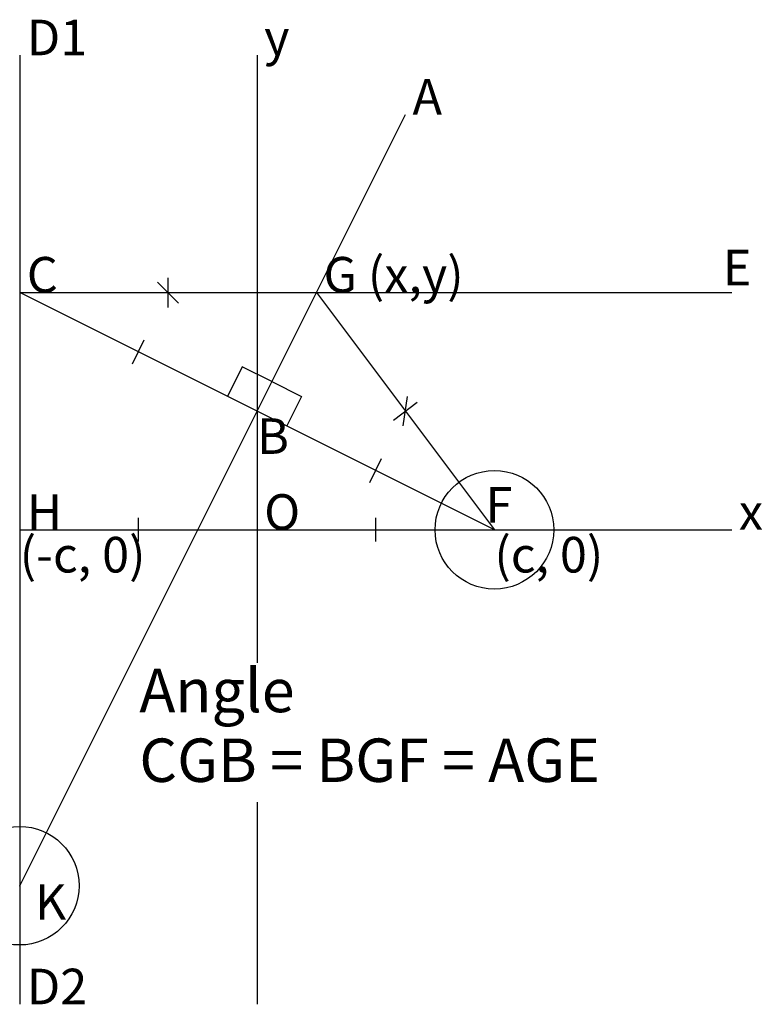
# Model space of a CAD drawing. Units: inches. Extents: x -2 to 4.26, y -4 to 4.3.
import ezdxf

# ---------------------------------------------------------------- set-up
doc = ezdxf.new("R2010")
doc.units = ezdxf.units.IN
doc.header["$MEASUREMENT"] = 0
doc.header["$PDMODE"] = 32
doc.header["$PDSIZE"] = -3
doc.styles.add('arial', font='ARIAL.TTF')

msp = doc.modelspace()

# ---------------------------------------------------------------- linework, layer by layer
at = {"color": 8}
for p, q in [((-2, 4), (-2, -4)), ((0, 4), (0, -1.1218)), ((0, 1), (-2, 2)), ((2, 0), (0, 1)), ((-2, 0), (4, 0)), ((0, -2.2949), (0, -4))]:
    msp.add_line(p, q, dxfattribs=at)
at = {"color": 2}
for p, q in [((-2, -3), (1.25, 3.5)), ((-0.6616, 1.9116), (-0.8384, 2.0884)), ((-0.75, 1.875), (-0.75, 2.125)), ((1.2323, 0.8763), (1.2677, 1.1237)), ((1.15, 0.925), (1.35, 1.075))]:
    msp.add_line(p, q, dxfattribs=at)
at = {"color": 0}
for p, q in [((-2, 2), (0.5, 2)), ((0.5, 2), (2, 0)), ((0.5, 2), (4, 2)), ((-1, -0.1), (-1, 0.1)), ((1, -0.1), (1, 0.1))]:
    msp.add_line(p, q, dxfattribs=at)
at = {"color": 1}
for p, q in [((-1.05, 1.4), (-0.95, 1.6)), ((0.95, 0.4), (1.05, 0.6))]:
    msp.add_line(p, q, dxfattribs=at)
at = {"color": 3}
for p, q in [((-0.125, 1.375), (-0.25, 1.125)), ((0.125, 1.25), (-0.125, 1.375)), ((0.125, 1.25), (0.375, 1.125)), ((0.375, 1.125), (0.25, 0.875))]:
    msp.add_line(p, q, dxfattribs=at)
at = {"color": 0}
msp.add_point((2, 0), dxfattribs=at)
msp.add_point((-2, -3))

# ---------------------------------------------------------------- texts
at = {"style": 'arial'}
for s, height, p in [('D1', 0.3, (-1.94, 4)), ('y', 0.3, (0.06, 4)), ('A', 0.3, (1.31, 3.5)), ('G (x,y)', 0.3, (0.56, 2)), ('E', 0.3, (3.925, 2.06)), ('C', 0.3, (-1.94, 2)), ('B', 0.3, (0, 0.64)), ('F', 0.3, (1.925, 0.06)), ('H', 0.3, (-1.94, 0)), ('O', 0.3, (0.06, 0)), ('x', 0.3, (4.06, 0)), ('(-c, 0)', 0.3, (-2, -0.36)), ('(c, 0)', 0.3, (2, -0.36)), ('Angle ', 0.36597, (-0.9917, -1.5377)), ('CGB = BGF = AGE', 0.365967, (-0.9917, -2.1256)), ('K', 0.3, (-1.8715, -3.2878)), ('D2', 0.3, (-1.94, -4))]:
    msp.add_text(s, height=height, dxfattribs=at).set_placement(p)

doc.saveas('drawing.dxf')
